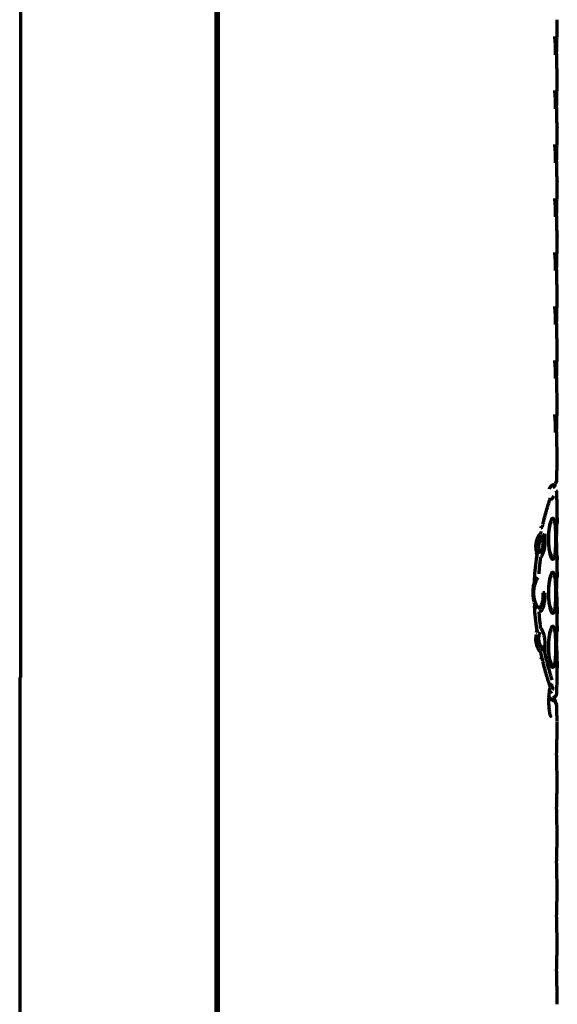
# Model space of a CAD drawing. Units: inches. Extents: x -2906 to 7195, y 488 to 5557.
# Drawn here: x 917 to 952, y 3115 to 3179 of the extents above; entities that cross this region are included whole.
import ezdxf

# ---------------------------------------------------------------- set-up
doc = ezdxf.new("R2010")
doc.units = ezdxf.units.IN

msp = doc.modelspace()

# ---------------------------------------------------------------- linework, layer by layer
at = {"linetype": 'Continuous', "lineweight": 70}
for p, q in [((916.767, 3256.658), (916.767, 3136.558)), ((929.466, 3077.519), (929.466, 3252.073)), ((929.545, 3077.519), (929.545, 3252.073)), ((929.591, 3252.135), (929.591, 3077.457)), ((951.591, 3178.423), (951.591, 3179.194)), ((951.589, 3178.379), (951.59, 3178.391)), ((951.59, 3178.385), (951.591, 3178.423)), ((951.591, 3174.923), (951.591, 3175.694)), ((951.589, 3174.879), (951.59, 3174.891)), ((951.59, 3174.885), (951.591, 3174.923)), ((951.591, 3171.423), (951.591, 3172.194)), ((951.589, 3171.379), (951.59, 3171.391)), ((951.59, 3171.385), (951.591, 3171.423)), ((951.591, 3167.923), (951.591, 3168.694)), ((951.59, 3167.885), (951.591, 3167.923)), ((951.589, 3167.879), (951.59, 3167.891)), ((951.591, 3164.423), (951.591, 3165.194)), ((951.589, 3164.379), (951.59, 3164.391)), ((951.59, 3164.385), (951.591, 3164.423)), ((951.591, 3160.923), (951.591, 3161.694)), ((951.59, 3160.885), (951.591, 3160.923)), ((951.589, 3160.879), (951.59, 3160.891)), ((951.591, 3157.423), (951.591, 3158.194)), ((951.589, 3157.379), (951.59, 3157.391)), ((951.59, 3157.385), (951.591, 3157.423)), ((951.591, 3153.923), (951.591, 3154.694)), ((951.589, 3153.879), (951.59, 3153.891)), ((951.59, 3153.885), (951.591, 3153.923)), ((951.591, 3150.423), (951.591, 3151.194)), ((951.459, 3149.039), (951.463, 3149.049)), ((951.462, 3149.047), (951.476, 3149.133)), ((951.493, 3149.167), (951.549, 3149.325)), ((951.107, 3148.043), (951.132, 3148.153)), ((951.118, 3148.117), (951.121, 3148.211)), ((951.112, 3148.041), (951.118, 3148.117)), ((951.591, 3146.923), (951.591, 3147.694)), ((951.591, 3146.903), (951.591, 3146.923)), ((950.542, 3146.255), (950.555, 3146.345)), ((950.792, 3145.558), (950.662, 3145.558)), ((951.047, 3145.558), (951.033, 3145.558)), ((951.476, 3145.558), (951.396, 3145.558)), ((950.239, 3144.636), (950.232, 3144.646)), ((950.271, 3144.393), (950.257, 3144.427)), ((951.591, 3144.214), (951.591, 3144.194)), ((951.591, 3143.423), (951.591, 3144.194)), ((951.591, 3143.403), (951.591, 3143.423)), ((950.792, 3142.058), (950.662, 3142.058)), ((951.047, 3142.058), (951.033, 3142.058)), ((951.476, 3142.058), (951.396, 3142.058)), ((951.591, 3140.714), (951.591, 3140.694)), ((951.591, 3139.923), (951.591, 3140.694)), ((951.591, 3139.903), (951.591, 3139.923)), ((950.257, 3139.69), (950.272, 3139.723)), ((950.792, 3138.558), (950.662, 3138.558)), ((951.047, 3138.558), (951.033, 3138.558)), ((951.476, 3138.558), (951.396, 3138.558)), ((950.555, 3137.772), (950.542, 3137.862)), ((951.591, 3137.214), (951.591, 3137.194)), ((951.591, 3136.423), (951.591, 3137.194)), ((916.716, 3136.558), (916.767, 3136.558)), ((916.716, 3136.558), (916.716, 3072.933)), ((951.128, 3135.968), (951.107, 3136.075)), ((951.118, 3136), (951.112, 3136.076)), ((951.116, 3135.907), (951.124, 3135.936)), ((951.239, 3135.22), (951.147, 3135.16)), ((951.309, 3135.248), (951.467, 3135.331)), ((951.476, 3134.984), (951.463, 3135.068)), ((951.549, 3134.792), (951.493, 3134.95)), ((951.591, 3132.923), (951.591, 3133.694)), ((951.589, 3132.879), (951.59, 3132.891)), ((951.59, 3132.885), (951.591, 3132.923)), ((951.591, 3129.423), (951.591, 3130.194)), ((951.589, 3129.379), (951.59, 3129.391)), ((951.59, 3129.385), (951.591, 3129.423)), ((951.591, 3125.923), (951.591, 3126.694)), ((951.589, 3125.879), (951.59, 3125.891)), ((951.59, 3125.885), (951.591, 3125.923)), ((951.591, 3122.423), (951.591, 3123.194)), ((951.589, 3122.379), (951.59, 3122.391)), ((951.59, 3122.385), (951.591, 3122.423)), ((951.591, 3118.923), (951.591, 3119.694)), ((951.589, 3118.879), (951.59, 3118.891)), ((951.59, 3118.885), (951.591, 3118.923)), ((951.591, 3115.423), (951.591, 3116.194)), ((951.589, 3115.379), (951.59, 3115.391)), ((951.59, 3115.385), (951.591, 3115.423))]:
    msp.add_line(p, q, dxfattribs=at)
for centre, major_axis, ratio, start_param, end_param in [((951.188, 3149.1), (-0.106, 0.227), 0.805237, 3.143468, 4.33809), ((951.303, 3135.515), (-0.236, -0.082), 0.981783, 1.278119, 2.802577), ((951.188, 3135.017), (-0.106, -0.227), 0.805237, 1.945096, 3.138722)]:
    msp.add_ellipse(centre, major_axis=major_axis, ratio=ratio, start_param=start_param, end_param=end_param, dxfattribs=at)
for points, knots in [([(951.59, 3175.726), (951.59, 3175.726), (951.59, 3175.73), (951.588, 3175.766), (951.578, 3175.925), (951.562, 3176.256), (951.55, 3176.707), (951.547, 3177.224), (951.557, 3177.715), (951.573, 3178.102), (951.585, 3178.302), (951.589, 3178.368), (951.589, 3178.378), (951.589, 3178.379)], [0, 0, 0, 0, 0.010183, 0.070351, 0.180646, 0.300593, 0.425928, 0.557827, 0.693585, 0.815302, 0.931069, 0.992468, 1, 1, 1, 1]), ([(951.476, 3176.94), (951.478, 3176.987), (951.483, 3177.223), (951.478, 3177.517), (951.461, 3177.703), (951.459, 3177.727)], [0, 0, 0, 0, 0.175328, 0.891133, 1, 1, 1, 1]), ([(951.59, 3172.226), (951.59, 3172.226), (951.59, 3172.23), (951.588, 3172.266), (951.578, 3172.425), (951.562, 3172.756), (951.55, 3173.207), (951.547, 3173.724), (951.557, 3174.215), (951.573, 3174.602), (951.585, 3174.802), (951.589, 3174.868), (951.589, 3174.878), (951.589, 3174.879)], [0, 0, 0, 0, 0.010183, 0.070351, 0.180646, 0.300593, 0.425928, 0.557827, 0.693585, 0.815302, 0.931069, 0.992468, 1, 1, 1, 1]), ([(951.476, 3173.44), (951.478, 3173.487), (951.483, 3173.723), (951.478, 3174.017), (951.461, 3174.203), (951.459, 3174.227)], [0, 0, 0, 0, 0.175328, 0.891133, 1, 1, 1, 1]), ([(951.59, 3168.726), (951.59, 3168.726), (951.59, 3168.73), (951.588, 3168.766), (951.578, 3168.925), (951.562, 3169.256), (951.55, 3169.707), (951.547, 3170.224), (951.557, 3170.715), (951.573, 3171.102), (951.585, 3171.302), (951.589, 3171.368), (951.589, 3171.378), (951.589, 3171.379)], [0, 0, 0, 0, 0.010183, 0.070351, 0.180646, 0.300593, 0.425928, 0.557827, 0.693585, 0.815302, 0.931069, 0.992468, 1, 1, 1, 1]), ([(951.476, 3169.94), (951.478, 3169.987), (951.483, 3170.223), (951.478, 3170.517), (951.461, 3170.703), (951.459, 3170.727)], [0, 0, 0, 0, 0.175328, 0.891133, 1, 1, 1, 1]), ([(951.59, 3165.226), (951.59, 3165.226), (951.59, 3165.23), (951.588, 3165.266), (951.578, 3165.425), (951.562, 3165.756), (951.55, 3166.207), (951.547, 3166.724), (951.557, 3167.215), (951.573, 3167.602), (951.585, 3167.802), (951.589, 3167.868), (951.589, 3167.878), (951.589, 3167.879)], [0, 0, 0, 0, 0.010183, 0.070351, 0.180646, 0.300593, 0.425928, 0.557827, 0.693585, 0.815302, 0.931069, 0.992468, 1, 1, 1, 1]), ([(951.476, 3166.44), (951.478, 3166.487), (951.483, 3166.723), (951.478, 3167.017), (951.461, 3167.203), (951.459, 3167.227)], [0, 0, 0, 0, 0.175328, 0.891133, 1, 1, 1, 1]), ([(951.59, 3161.726), (951.59, 3161.726), (951.59, 3161.73), (951.588, 3161.766), (951.578, 3161.925), (951.562, 3162.256), (951.55, 3162.707), (951.547, 3163.224), (951.557, 3163.715), (951.573, 3164.102), (951.585, 3164.302), (951.589, 3164.368), (951.589, 3164.378), (951.589, 3164.379)], [0, 0, 0, 0, 0.010183, 0.070351, 0.180646, 0.300593, 0.425928, 0.557826, 0.693585, 0.815302, 0.931069, 0.992468, 1, 1, 1, 1]), ([(951.476, 3162.94), (951.478, 3162.987), (951.483, 3163.223), (951.478, 3163.517), (951.461, 3163.703), (951.459, 3163.727)], [0, 0, 0, 0, 0.175328, 0.891133, 1, 1, 1, 1]), ([(951.59, 3158.226), (951.59, 3158.226), (951.59, 3158.23), (951.588, 3158.266), (951.578, 3158.425), (951.562, 3158.755), (951.55, 3159.207), (951.547, 3159.724), (951.557, 3160.215), (951.573, 3160.602), (951.585, 3160.802), (951.589, 3160.868), (951.589, 3160.878), (951.589, 3160.879)], [0, 0, 0, 0, 0.010183, 0.070351, 0.180646, 0.300593, 0.425928, 0.557826, 0.693584, 0.815302, 0.931069, 0.992467, 1, 1, 1, 1]), ([(951.476, 3159.44), (951.478, 3159.487), (951.483, 3159.723), (951.478, 3160.017), (951.461, 3160.203), (951.459, 3160.227)], [0, 0, 0, 0, 0.175328, 0.891133, 1, 1, 1, 1]), ([(951.59, 3154.726), (951.59, 3154.726), (951.59, 3154.73), (951.588, 3154.766), (951.578, 3154.925), (951.562, 3155.255), (951.55, 3155.707), (951.547, 3156.224), (951.557, 3156.715), (951.573, 3157.102), (951.585, 3157.302), (951.589, 3157.368), (951.589, 3157.378), (951.589, 3157.379)], [0, 0, 0, 0, 0.010183, 0.070351, 0.180646, 0.300593, 0.425928, 0.557827, 0.693585, 0.815302, 0.931069, 0.992468, 1, 1, 1, 1]), ([(951.476, 3155.94), (951.478, 3155.987), (951.483, 3156.223), (951.478, 3156.517), (951.461, 3156.703), (951.459, 3156.727)], [0, 0, 0, 0, 0.175328, 0.891133, 1, 1, 1, 1]), ([(951.59, 3151.226), (951.59, 3151.226), (951.59, 3151.23), (951.588, 3151.266), (951.578, 3151.425), (951.562, 3151.755), (951.55, 3152.207), (951.547, 3152.724), (951.557, 3153.215), (951.573, 3153.602), (951.585, 3153.802), (951.589, 3153.868), (951.589, 3153.878), (951.589, 3153.879)], [0, 0, 0, 0, 0.010183, 0.070351, 0.180646, 0.300593, 0.425928, 0.557826, 0.693584, 0.815302, 0.931069, 0.992468, 1, 1, 1, 1]), ([(951.476, 3152.44), (951.478, 3152.487), (951.483, 3152.723), (951.478, 3153.017), (951.461, 3153.203), (951.459, 3153.227)], [0, 0, 0, 0, 0.175328, 0.891133, 1, 1, 1, 1]), ([(951.552, 3149.338), (951.553, 3149.431), (951.556, 3149.69), (951.571, 3150.043), (951.585, 3150.313), (951.59, 3150.386), (951.59, 3150.391), (951.59, 3150.391)], [0, 0, 0, 0, 0.157602, 0.463004, 0.724495, 0.976309, 1, 1, 1, 1]), ([(951.322, 3149.058), (951.284, 3149.037), (951.214, 3148.99), (951.158, 3148.938), (951.109, 3148.882), (951.088, 3148.853), (951.066, 3148.811), (951.061, 3148.801), (951.056, 3148.791)], [0, 0, 0, 0, 0.300967, 0.601934, 0.601934, 0.902901, 0.902901, 1, 1, 1, 1]), ([(951.293, 3148.875), (951.332, 3148.89), (951.391, 3148.933), (951.452, 3149.003), (951.46, 3149.044), (951.461, 3149.047)], [0, 0, 0, 0, 0.512303, 0.960909, 1, 1, 1, 1]), ([(951.243, 3148.081), (951.245, 3148.09), (951.248, 3148.11), (951.256, 3148.138), (951.265, 3148.166), (951.278, 3148.194), (951.293, 3148.222), (951.311, 3148.25), (951.334, 3148.279), (951.354, 3148.3), (951.365, 3148.311)], [0, 0, 0, 0, 0.116141, 0.242406, 0.368672, 0.494938, 0.621203, 0.747469, 0.873734, 1, 1, 1, 1]), ([(951.552, 3148.602), (951.555, 3148.612), (951.553, 3148.622), (951.539, 3148.641), (951.528, 3148.65), (951.513, 3148.659)], [0, 0, 0, 0, 0.5, 0.5, 1, 1, 1, 1]), ([(951.591, 3147.694), (951.591, 3147.694), (951.591, 3147.699), (951.59, 3147.717), (951.588, 3147.747), (951.585, 3147.793), (951.581, 3147.857), (951.576, 3147.945), (951.571, 3148.06), (951.564, 3148.206), (951.558, 3148.386), (951.554, 3148.527), (951.552, 3148.602)], [0, 0, 0, 0, 0.091896, 0.192797, 0.293697, 0.394597, 0.495498, 0.596398, 0.697299, 0.798199, 0.8991, 1, 1, 1, 1]), ([(950.658, 3146.523), (950.697, 3146.678), (950.736, 3146.827), (950.814, 3147.115), (950.853, 3147.253), (950.93, 3147.518), (950.969, 3147.646), (951.044, 3147.889), (951.082, 3148.006), (951.118, 3148.117)], [0, 0, 0, 0, 0.25, 0.25, 0.5, 0.5, 0.75, 0.75, 1, 1, 1, 1]), ([(951.591, 3144.194), (951.591, 3144.194), (951.591, 3144.201), (951.589, 3144.226), (951.586, 3144.272), (951.582, 3144.341), (951.577, 3144.442), (951.57, 3144.583), (951.562, 3144.77), (951.554, 3145.004), (951.549, 3145.283), (951.547, 3145.576), (951.549, 3145.847), (951.554, 3146.083), (951.559, 3146.281), (951.566, 3146.442), (951.571, 3146.572), (951.577, 3146.675), (951.581, 3146.758), (951.585, 3146.825), (951.588, 3146.877), (951.59, 3146.912), (951.591, 3146.922), (951.591, 3146.923)], [0, 0, 0, 0, 0.044196, 0.092141, 0.140087, 0.188032, 0.235978, 0.283923, 0.331869, 0.379814, 0.42776, 0.475705, 0.523651, 0.571596, 0.619542, 0.667487, 0.715433, 0.763378, 0.811324, 0.859269, 0.907215, 0.95516, 1, 1, 1, 1]), ([(951.591, 3146.923), (951.591, 3146.923), (951.591, 3146.917), (951.589, 3146.894), (951.587, 3146.853), (951.583, 3146.79), (951.578, 3146.7), (951.573, 3146.604), (951.57, 3146.54), (951.569, 3146.526)], [0, 0, 0, 0, 0.148383, 0.309827, 0.471271, 0.632715, 0.794159, 0.955603, 1, 1, 1, 1]), ([(951.033, 3145.558), (951.033, 3145.625), (951.036, 3145.752), (951.046, 3145.929), (951.061, 3146.082), (951.078, 3146.212), (951.097, 3146.321), (951.116, 3146.412), (951.136, 3146.489), (951.157, 3146.554), (951.18, 3146.609), (951.205, 3146.653), (951.232, 3146.678), (951.249, 3146.681), (951.258, 3146.678)], [0, 0, 0, 0, 0.112939, 0.215615, 0.309371, 0.394326, 0.471392, 0.542688, 0.610889, 0.678886, 0.749794, 0.827127, 0.914304, 1, 1, 1, 1]), ([(951.545, 3144.403), (951.545, 3144.404), (951.545, 3144.409), (951.543, 3144.432), (951.541, 3144.471), (951.537, 3144.532), (951.533, 3144.62), (951.527, 3144.741), (951.52, 3144.9), (951.514, 3145.098), (951.51, 3145.327), (951.509, 3145.565), (951.51, 3145.792), (951.514, 3145.992), (951.519, 3146.161), (951.524, 3146.3), (951.529, 3146.412), (951.533, 3146.501), (951.537, 3146.573), (951.54, 3146.631), (951.543, 3146.676), (951.545, 3146.705), (951.545, 3146.713), (951.545, 3146.714)], [0, 0, 0, 0, 0.032787, 0.068194, 0.105243, 0.145721, 0.191202, 0.242637, 0.300314, 0.364326, 0.43359, 0.503407, 0.568823, 0.628122, 0.681357, 0.728946, 0.77159, 0.810398, 0.846892, 0.882661, 0.919435, 0.959124, 1, 1, 1, 1]), ([(951.239, 3144.439), (951.238, 3144.44), (951.225, 3144.444), (951.2, 3144.469), (951.162, 3144.546), (951.123, 3144.67), (951.087, 3144.841), (951.057, 3145.054), (951.038, 3145.299), (951.033, 3145.473), (951.033, 3145.558)], [0, 0, 0, 0, 0.013836, 0.130791, 0.257682, 0.39306, 0.534417, 0.68531, 0.844122, 1, 1, 1, 1]), ([(950.119, 3142.936), (950.132, 3143.192), (950.15, 3143.444), (950.196, 3143.94), (950.224, 3144.185), (950.257, 3144.427)], [0, 0, 0, 0, 0.5, 0.5, 1, 1, 1, 1]), ([(950.266, 3144.361), (950.273, 3144.394), (950.28, 3144.483), (950.268, 3144.581), (950.24, 3144.633), (950.238, 3144.636)], [0, 0, 0, 0, 0.358046, 0.966022, 1, 1, 1, 1]), ([(951.578, 3144.419), (951.579, 3144.403), (951.582, 3144.353), (951.585, 3144.288), (951.588, 3144.236), (951.591, 3144.204), (951.591, 3144.194), (951.591, 3144.194)], [0, 0, 0, 0, 0.102612, 0.330798, 0.558984, 0.78717, 1, 1, 1, 1]), ([(951.033, 3142.058), (951.033, 3142.125), (951.036, 3142.252), (951.046, 3142.429), (951.061, 3142.582), (951.078, 3142.712), (951.097, 3142.821), (951.116, 3142.912), (951.136, 3142.989), (951.157, 3143.054), (951.18, 3143.109), (951.205, 3143.153), (951.232, 3143.178), (951.249, 3143.181), (951.258, 3143.178)], [0, 0, 0, 0, 0.112939, 0.215615, 0.309371, 0.394326, 0.471392, 0.542688, 0.610889, 0.678886, 0.749794, 0.827127, 0.914304, 1, 1, 1, 1]), ([(951.591, 3140.694), (951.591, 3140.694), (951.591, 3140.701), (951.589, 3140.726), (951.586, 3140.772), (951.582, 3140.841), (951.577, 3140.942), (951.57, 3141.083), (951.562, 3141.27), (951.554, 3141.504), (951.549, 3141.783), (951.547, 3142.076), (951.549, 3142.347), (951.554, 3142.583), (951.559, 3142.781), (951.566, 3142.942), (951.571, 3143.072), (951.577, 3143.175), (951.581, 3143.258), (951.585, 3143.325), (951.588, 3143.377), (951.59, 3143.412), (951.591, 3143.422), (951.591, 3143.423)], [0, 0, 0, 0, 0.044196, 0.092141, 0.140087, 0.188032, 0.235978, 0.283923, 0.331869, 0.379814, 0.42776, 0.475705, 0.523651, 0.571596, 0.619542, 0.667487, 0.715433, 0.763378, 0.811324, 0.859269, 0.907215, 0.95516, 1, 1, 1, 1]), ([(951.591, 3143.423), (951.591, 3143.423), (951.591, 3143.417), (951.589, 3143.394), (951.587, 3143.353), (951.583, 3143.29), (951.578, 3143.2), (951.573, 3143.104), (951.57, 3143.04), (951.569, 3143.026)], [0, 0, 0, 0, 0.148383, 0.309827, 0.471271, 0.632715, 0.794159, 0.955603, 1, 1, 1, 1]), ([(950.086, 3141.485), (950.08, 3141.506), (950.075, 3141.528), (950.065, 3141.572), (950.061, 3141.594), (950.048, 3141.663), (950.041, 3141.71), (950.033, 3141.782), (950.03, 3141.807), (950.026, 3141.857), (950.024, 3141.881), (950.02, 3141.957), (950.018, 3142.007), (950.018, 3142.083), (950.019, 3142.109), (950.02, 3142.159), (950.021, 3142.185), (950.025, 3142.26), (950.03, 3142.309), (950.038, 3142.382), (950.042, 3142.406), (950.049, 3142.454), (950.052, 3142.477), (950.065, 3142.546), (950.075, 3142.59), (950.086, 3142.632)], [0, 0, 0, 0, 0.0625, 0.0625, 0.125, 0.125, 0.25, 0.25, 0.3125, 0.3125, 0.375, 0.375, 0.5, 0.5, 0.5625, 0.5625, 0.625, 0.625, 0.75, 0.75, 0.8125, 0.8125, 0.875, 0.875, 1, 1, 1, 1]), ([(950.086, 3142.632), (950.1, 3142.681), (950.11, 3142.731), (950.122, 3142.833), (950.123, 3142.884), (950.119, 3142.936)], [0, 0, 0, 0, 0.5, 0.5, 1, 1, 1, 1]), ([(951.545, 3140.903), (951.545, 3140.904), (951.545, 3140.909), (951.543, 3140.932), (951.541, 3140.971), (951.537, 3141.032), (951.533, 3141.12), (951.527, 3141.241), (951.52, 3141.4), (951.514, 3141.598), (951.51, 3141.827), (951.509, 3142.065), (951.51, 3142.292), (951.514, 3142.492), (951.519, 3142.661), (951.524, 3142.8), (951.528, 3142.905), (951.531, 3142.962), (951.532, 3142.985)], [0, 0, 0, 0, 0.040832, 0.084927, 0.131065, 0.181474, 0.238115, 0.30217, 0.373998, 0.453716, 0.539975, 0.626923, 0.708389, 0.782238, 0.848534, 0.9078, 0.960906, 1, 1, 1, 1]), ([(951.239, 3140.939), (951.238, 3140.94), (951.225, 3140.944), (951.2, 3140.969), (951.162, 3141.046), (951.123, 3141.17), (951.087, 3141.341), (951.057, 3141.554), (951.038, 3141.799), (951.033, 3141.973), (951.033, 3142.058)], [0, 0, 0, 0, 0.013836, 0.130791, 0.257682, 0.39306, 0.534417, 0.68531, 0.844122, 1, 1, 1, 1]), ([(951.548, 3142.141), (951.547, 3142.038), (951.548, 3141.828), (951.553, 3141.546), (951.56, 3141.313), (951.568, 3141.126), (951.575, 3140.979), (951.581, 3140.868), (951.585, 3140.788), (951.588, 3140.736), (951.591, 3140.704), (951.591, 3140.694), (951.591, 3140.694)], [0, 0, 0, 0, 0.100677, 0.201355, 0.302032, 0.40271, 0.503387, 0.604065, 0.704742, 0.80542, 0.906097, 1, 1, 1, 1]), ([(950.257, 3139.69), (950.224, 3139.932), (950.196, 3140.177), (950.15, 3140.673), (950.132, 3140.925), (950.119, 3141.181)], [0, 0, 0, 0, 0.5, 0.5, 1, 1, 1, 1]), ([(951.591, 3137.194), (951.591, 3137.194), (951.591, 3137.201), (951.589, 3137.226), (951.586, 3137.272), (951.582, 3137.341), (951.577, 3137.442), (951.57, 3137.583), (951.562, 3137.77), (951.554, 3138.004), (951.549, 3138.283), (951.547, 3138.576), (951.549, 3138.847), (951.554, 3139.083), (951.559, 3139.281), (951.566, 3139.442), (951.571, 3139.572), (951.577, 3139.675), (951.581, 3139.758), (951.585, 3139.825), (951.588, 3139.877), (951.59, 3139.912), (951.591, 3139.922), (951.591, 3139.923)], [0, 0, 0, 0, 0.044196, 0.092141, 0.140087, 0.188032, 0.235978, 0.283923, 0.331869, 0.379814, 0.42776, 0.475705, 0.523651, 0.571596, 0.619542, 0.667487, 0.715433, 0.763378, 0.811324, 0.859269, 0.907215, 0.95516, 1, 1, 1, 1]), ([(951.591, 3139.923), (951.591, 3139.923), (951.591, 3139.917), (951.589, 3139.894), (951.587, 3139.853), (951.583, 3139.79), (951.578, 3139.7), (951.573, 3139.604), (951.57, 3139.54), (951.569, 3139.526)], [0, 0, 0, 0, 0.148383, 0.309827, 0.471271, 0.632715, 0.794159, 0.955603, 1, 1, 1, 1]), ([(950.491, 3138.221), (950.472, 3138.245), (950.438, 3138.291), (950.395, 3138.358), (950.359, 3138.42), (950.331, 3138.475), (950.308, 3138.526), (950.288, 3138.575), (950.27, 3138.626), (950.254, 3138.679), (950.24, 3138.732), (950.228, 3138.785), (950.219, 3138.837), (950.212, 3138.887), (950.207, 3138.934), (950.204, 3138.981), (950.202, 3139.028), (950.202, 3139.074), (950.204, 3139.121), (950.207, 3139.168), (950.212, 3139.215), (950.218, 3139.264), (950.225, 3139.304), (950.229, 3139.328), (950.23, 3139.333)], [0, 0, 0, 0, 0.047087, 0.094174, 0.14126, 0.188347, 0.235434, 0.282521, 0.329608, 0.376694, 0.423781, 0.470868, 0.517955, 0.565042, 0.612128, 0.659215, 0.706302, 0.753389, 0.800476, 0.847562, 0.894649, 0.941736, 0.988823, 1, 1, 1, 1]), ([(951.033, 3138.558), (951.033, 3138.625), (951.036, 3138.752), (951.046, 3138.929), (951.061, 3139.082), (951.078, 3139.212), (951.097, 3139.321), (951.116, 3139.412), (951.136, 3139.489), (951.157, 3139.554), (951.18, 3139.609), (951.205, 3139.653), (951.232, 3139.678), (951.249, 3139.681), (951.258, 3139.678)], [0, 0, 0, 0, 0.112939, 0.215615, 0.309371, 0.394326, 0.471392, 0.542688, 0.610889, 0.678886, 0.749794, 0.827127, 0.914304, 1, 1, 1, 1]), ([(951.545, 3137.403), (951.545, 3137.404), (951.545, 3137.409), (951.543, 3137.432), (951.541, 3137.471), (951.537, 3137.532), (951.533, 3137.62), (951.527, 3137.741), (951.52, 3137.9), (951.514, 3138.098), (951.51, 3138.327), (951.509, 3138.565), (951.51, 3138.792), (951.514, 3138.992), (951.519, 3139.161), (951.524, 3139.3), (951.528, 3139.405), (951.531, 3139.462), (951.532, 3139.485)], [0, 0, 0, 0, 0.040832, 0.084927, 0.131065, 0.181474, 0.238115, 0.30217, 0.373998, 0.453716, 0.539975, 0.626923, 0.708389, 0.782238, 0.848534, 0.9078, 0.960906, 1, 1, 1, 1]), ([(951.239, 3137.439), (951.238, 3137.44), (951.225, 3137.444), (951.2, 3137.469), (951.162, 3137.546), (951.123, 3137.67), (951.087, 3137.841), (951.057, 3138.054), (951.038, 3138.299), (951.033, 3138.473), (951.033, 3138.558)], [0, 0, 0, 0, 0.013836, 0.130791, 0.257682, 0.39306, 0.534417, 0.68531, 0.844122, 1, 1, 1, 1]), ([(951.548, 3138.641), (951.547, 3138.538), (951.548, 3138.328), (951.553, 3138.046), (951.56, 3137.813), (951.568, 3137.626), (951.575, 3137.479), (951.581, 3137.368), (951.585, 3137.288), (951.588, 3137.236), (951.591, 3137.204), (951.591, 3137.194), (951.591, 3137.194)], [0, 0, 0, 0, 0.100677, 0.201355, 0.302032, 0.40271, 0.503387, 0.604065, 0.704742, 0.80542, 0.906097, 1, 1, 1, 1]), ([(950.656, 3137.651), (950.653, 3137.677), (950.636, 3137.751), (950.587, 3137.822), (950.544, 3137.858), (950.541, 3137.861)], [0, 0, 0, 0, 0.315019, 0.945968, 1, 1, 1, 1]), ([(951.118, 3136), (951.082, 3136.111), (951.044, 3136.228), (950.969, 3136.471), (950.93, 3136.599), (950.853, 3136.864), (950.814, 3137.002), (950.736, 3137.289), (950.697, 3137.439), (950.658, 3137.594)], [0, 0, 0, 0, 0.25, 0.25, 0.5, 0.5, 0.75, 0.75, 1, 1, 1, 1]), ([(951.552, 3135.515), (951.554, 3135.585), (951.557, 3135.714), (951.563, 3135.877), (951.569, 3136.011), (951.574, 3136.119), (951.578, 3136.207), (951.582, 3136.279), (951.586, 3136.337), (951.589, 3136.383), (951.591, 3136.414), (951.591, 3136.423), (951.591, 3136.423)], [0, 0, 0, 0, 0.100692, 0.201383, 0.302075, 0.402766, 0.503458, 0.60415, 0.704841, 0.805533, 0.906224, 1, 1, 1, 1]), ([(951.171, 3134.03), (951.171, 3134.03), (951.172, 3134.028), (951.158, 3134.062), (951.132, 3134.156), (951.093, 3134.35), (951.057, 3134.659), (951.041, 3135.068), (951.059, 3135.481), (951.093, 3135.769), (951.115, 3135.871), (951.121, 3135.892)], [0, 0, 0, 0, 0.004465, 0.064645, 0.150704, 0.266527, 0.418687, 0.596718, 0.788307, 0.95327, 1, 1, 1, 1]), ([(951.513, 3135.458), (951.528, 3135.467), (951.539, 3135.476), (951.553, 3135.495), (951.555, 3135.505), (951.552, 3135.515)], [0, 0, 0, 0, 0.5, 0.5, 1, 1, 1, 1]), ([(951.321, 3135.059), (951.283, 3135.081), (951.213, 3135.127), (951.13, 3135.206), (951.088, 3135.265), (951.063, 3135.311), (951.055, 3135.328), (951.048, 3135.345), (951.048, 3135.345), (951.048, 3135.346)], [0, 0, 0, 0, 0.284091, 0.568182, 0.852273, 0.852273, 0.994318, 0.994318, 1, 1, 1, 1]), ([(951.458, 3135.067), (951.455, 3135.082), (951.443, 3135.122), (951.397, 3135.175), (951.344, 3135.218), (951.307, 3135.236), (951.293, 3135.241)], [0, 0, 0, 0, 0.167405, 0.479942, 0.80517, 1, 1, 1, 1]), ([(951.549, 3134.792), (951.54, 3134.816), (951.529, 3134.844), (951.505, 3134.908), (951.491, 3134.944), (951.476, 3134.984)], [0, 0, 0, 0, 0.5, 0.5, 1, 1, 1, 1]), ([(951.59, 3133.725), (951.59, 3133.727), (951.586, 3133.784), (951.572, 3134.041), (951.558, 3134.357), (951.555, 3134.584), (951.553, 3134.668)], [0, 0, 0, 0, 0.28298, 0.562894, 0.84839, 1, 1, 1, 1]), ([(951.59, 3130.226), (951.59, 3130.226), (951.59, 3130.23), (951.588, 3130.266), (951.578, 3130.425), (951.562, 3130.755), (951.55, 3131.207), (951.547, 3131.724), (951.557, 3132.215), (951.573, 3132.602), (951.585, 3132.802), (951.589, 3132.868), (951.589, 3132.878), (951.589, 3132.879)], [0, 0, 0, 0, 0.010183, 0.070351, 0.180646, 0.300593, 0.425928, 0.557827, 0.693585, 0.815302, 0.931069, 0.992468, 1, 1, 1, 1]), ([(951.59, 3126.726), (951.59, 3126.726), (951.59, 3126.73), (951.588, 3126.766), (951.578, 3126.925), (951.562, 3127.255), (951.55, 3127.707), (951.547, 3128.224), (951.557, 3128.715), (951.573, 3129.102), (951.585, 3129.302), (951.589, 3129.368), (951.589, 3129.378), (951.589, 3129.379)], [0, 0, 0, 0, 0.010183, 0.070351, 0.180646, 0.300593, 0.425928, 0.557826, 0.693584, 0.815302, 0.931069, 0.992467, 1, 1, 1, 1]), ([(951.59, 3123.226), (951.59, 3123.226), (951.59, 3123.23), (951.588, 3123.266), (951.578, 3123.425), (951.562, 3123.755), (951.55, 3124.207), (951.547, 3124.724), (951.557, 3125.215), (951.573, 3125.602), (951.585, 3125.802), (951.589, 3125.868), (951.589, 3125.878), (951.589, 3125.879)], [0, 0, 0, 0, 0.010183, 0.070351, 0.180646, 0.300593, 0.425928, 0.557827, 0.693585, 0.815302, 0.931069, 0.992468, 1, 1, 1, 1]), ([(951.59, 3119.726), (951.59, 3119.726), (951.59, 3119.73), (951.588, 3119.766), (951.578, 3119.925), (951.562, 3120.255), (951.55, 3120.707), (951.547, 3121.224), (951.557, 3121.715), (951.573, 3122.102), (951.585, 3122.302), (951.589, 3122.368), (951.589, 3122.378), (951.589, 3122.379)], [0, 0, 0, 0, 0.010183, 0.070351, 0.180646, 0.300593, 0.425928, 0.557827, 0.693585, 0.815302, 0.931069, 0.992468, 1, 1, 1, 1]), ([(951.59, 3116.226), (951.59, 3116.226), (951.59, 3116.23), (951.588, 3116.266), (951.578, 3116.425), (951.562, 3116.755), (951.55, 3117.207), (951.547, 3117.724), (951.557, 3118.215), (951.573, 3118.602), (951.585, 3118.802), (951.589, 3118.868), (951.589, 3118.878), (951.589, 3118.879)], [0, 0, 0, 0, 0.010183, 0.070351, 0.180646, 0.300593, 0.425928, 0.557827, 0.693585, 0.815302, 0.931069, 0.992468, 1, 1, 1, 1])]:
    msp.add_open_spline(points, degree=3, knots=knots, dxfattribs=at)
for points, degree in [([(951.459, 3177.727), (951.456, 3177.868), (951.441, 3178.002), (951.425, 3178.12)], 3), ([(951.549, 3177.24), (951.55, 3177.312), (951.551, 3177.381), (951.553, 3177.448)], 3), ([(951.59, 3175.732), (951.59, 3175.731), (951.59, 3175.73)], 2), ([(951.459, 3174.227), (951.456, 3174.368), (951.441, 3174.502), (951.425, 3174.62)], 3), ([(951.549, 3173.74), (951.55, 3173.812), (951.551, 3173.881), (951.553, 3173.948)], 3), ([(951.59, 3172.232), (951.59, 3172.231), (951.59, 3172.23)], 2), ([(951.459, 3170.727), (951.456, 3170.868), (951.441, 3171.002), (951.425, 3171.12)], 3), ([(951.549, 3170.24), (951.55, 3170.312), (951.551, 3170.381), (951.553, 3170.448)], 3), ([(951.59, 3168.732), (951.59, 3168.731), (951.59, 3168.73)], 2), ([(951.459, 3167.227), (951.456, 3167.368), (951.441, 3167.502), (951.425, 3167.62)], 3), ([(951.549, 3166.74), (951.55, 3166.812), (951.551, 3166.881), (951.553, 3166.948)], 3), ([(951.59, 3165.232), (951.59, 3165.231), (951.59, 3165.23)], 2), ([(951.459, 3163.727), (951.456, 3163.868), (951.441, 3164.002), (951.425, 3164.12)], 3), ([(951.549, 3163.24), (951.55, 3163.312), (951.551, 3163.381), (951.553, 3163.448)], 3), ([(951.59, 3161.732), (951.59, 3161.731), (951.59, 3161.73)], 2), ([(951.459, 3160.227), (951.456, 3160.368), (951.441, 3160.502), (951.425, 3160.62)], 3), ([(951.549, 3159.74), (951.55, 3159.812), (951.551, 3159.881), (951.553, 3159.948)], 3), ([(951.59, 3158.232), (951.59, 3158.231), (951.59, 3158.23)], 2), ([(951.459, 3156.727), (951.456, 3156.868), (951.441, 3157.002), (951.425, 3157.12)], 3), ([(951.549, 3156.24), (951.55, 3156.312), (951.551, 3156.381), (951.553, 3156.448)], 3), ([(951.59, 3154.732), (951.59, 3154.731), (951.59, 3154.73)], 2), ([(951.459, 3153.227), (951.456, 3153.368), (951.441, 3153.502), (951.425, 3153.62)], 3), ([(951.549, 3152.74), (951.55, 3152.812), (951.551, 3152.881), (951.553, 3152.948)], 3), ([(951.59, 3151.232), (951.59, 3151.231), (951.59, 3151.23)], 2), ([(951.553, 3149.399), (951.554, 3149.477), (951.555, 3149.55), (951.556, 3149.621)], 3), ([(951.396, 3149.097), (951.37, 3149.085), (951.346, 3149.072), (951.322, 3149.059)], 3), ([(951.476, 3149.133), (951.506, 3149.213), (951.531, 3149.277), (951.549, 3149.325)], 3), ([(951.552, 3149.324), (951.552, 3149.338)], 1), ([(951.033, 3145.558), (951.033, 3145.642), (951.036, 3145.799), (951.049, 3146.008), (951.067, 3146.191), (951.089, 3146.344), (951.111, 3146.471), (951.135, 3146.577), (951.159, 3146.666), (951.184, 3146.743), (951.211, 3146.807), (951.241, 3146.859), (951.275, 3146.893), (951.312, 3146.897), (951.35, 3146.858), (951.386, 3146.768), (951.418, 3146.62), (951.443, 3146.421), (951.462, 3146.168), (951.474, 3145.863), (951.476, 3145.662), (951.476, 3145.558)], 3), ([(950.537, 3146.26), (950.637, 3146.339), (950.661, 3146.465)], 2), ([(950.28, 3144.596), (950.27, 3144.627), (950.252, 3144.686), (950.233, 3144.768), (950.219, 3144.847), (950.21, 3144.917), (950.205, 3144.979), (950.202, 3145.034), (950.202, 3145.088), (950.204, 3145.142), (950.208, 3145.197), (950.214, 3145.25), (950.222, 3145.303), (950.232, 3145.353), (950.244, 3145.402), (950.256, 3145.447), (950.27, 3145.491), (950.285, 3145.534), (950.302, 3145.577), (950.321, 3145.619), (950.34, 3145.659), (950.36, 3145.698), (950.384, 3145.741), (950.413, 3145.788), (950.448, 3145.84), (950.476, 3145.877), (950.491, 3145.896)], 3), ([(950.468, 3144.614), (950.459, 3144.64), (950.443, 3144.691), (950.426, 3144.763), (950.413, 3144.831), (950.405, 3144.891), (950.401, 3144.944), (950.398, 3144.992), (950.398, 3145.039), (950.4, 3145.086), (950.404, 3145.133), (950.409, 3145.179), (950.416, 3145.225), (950.425, 3145.268), (950.436, 3145.31), (950.447, 3145.349), (950.459, 3145.387), (950.473, 3145.425), (950.488, 3145.461), (950.505, 3145.498), (950.522, 3145.532), (950.54, 3145.566), (950.561, 3145.603), (950.588, 3145.644), (950.619, 3145.688), (950.644, 3145.72), (950.657, 3145.737)], 3), ([(950.491, 3145.896), (950.498, 3145.904), (950.511, 3145.922), (950.526, 3145.951), (950.54, 3145.984), (950.547, 3146.009), (950.55, 3146.022)], 3), ([(950.657, 3145.737), (950.671, 3145.746), (950.698, 3145.765), (950.731, 3145.797), (950.759, 3145.834), (950.774, 3145.863), (950.78, 3145.879)], 3), ([(950.657, 3145.737), (950.659, 3145.71), (950.661, 3145.653), (950.662, 3145.591), (950.662, 3145.558)], 3), ([(950.78, 3145.879), (950.783, 3145.848), (950.787, 3145.784), (950.791, 3145.678), (950.792, 3145.6), (950.792, 3145.558)], 3), ([(950.662, 3145.558), (950.662, 3145.502), (950.659, 3145.396), (950.65, 3145.254), (950.636, 3145.13), (950.62, 3145.024), (950.602, 3144.933), (950.582, 3144.853), (950.56, 3144.782), (950.534, 3144.719), (950.505, 3144.662), (950.481, 3144.628), (950.468, 3144.614)], 3), ([(950.792, 3145.558), (950.792, 3145.486), (950.789, 3145.348), (950.776, 3145.166), (950.757, 3145.009), (950.735, 3144.875), (950.71, 3144.761), (950.683, 3144.661), (950.652, 3144.573), (950.616, 3144.495), (950.574, 3144.424), (950.539, 3144.385), (950.52, 3144.37)], 3), ([(951.476, 3145.558), (951.476, 3145.475), (951.475, 3145.318), (951.469, 3145.109), (951.46, 3144.926), (951.449, 3144.773), (951.437, 3144.646), (951.423, 3144.54), (951.408, 3144.451), (951.391, 3144.374), (951.371, 3144.31), (951.347, 3144.258), (951.317, 3144.224), (951.281, 3144.22), (951.238, 3144.259), (951.191, 3144.349), (951.143, 3144.497), (951.1, 3144.696), (951.063, 3144.949), (951.038, 3145.254), (951.033, 3145.455), (951.033, 3145.558)], 3), ([(950.293, 3144.456), (950.294, 3144.471), (950.296, 3144.501), (950.293, 3144.548), (950.285, 3144.58), (950.28, 3144.596)], 3), ([(950.411, 3143.287), (950.419, 3143.397), (950.437, 3143.624), (950.47, 3143.965), (950.502, 3144.231), (950.52, 3144.37)], 3), ([(950.069, 3142.058), (950.069, 3142.067), (950.07, 3142.082), (950.07, 3142.104), (950.071, 3142.126), (950.071, 3142.147), (950.072, 3142.168), (950.074, 3142.189), (950.075, 3142.21), (950.077, 3142.231), (950.079, 3142.254), (950.082, 3142.279), (950.086, 3142.308), (950.09, 3142.341), (950.096, 3142.377), (950.103, 3142.415), (950.111, 3142.455), (950.12, 3142.497), (950.131, 3142.541), (950.144, 3142.588), (950.159, 3142.639), (950.177, 3142.693), (950.199, 3142.752), (950.224, 3142.814), (950.251, 3142.874), (950.279, 3142.931), (950.31, 3142.99), (950.335, 3143.033), (950.349, 3143.055)], 3), ([(951.033, 3142.058), (951.033, 3142.142), (951.036, 3142.299), (951.049, 3142.508), (951.067, 3142.691), (951.089, 3142.844), (951.111, 3142.971), (951.135, 3143.077), (951.159, 3143.166), (951.184, 3143.243), (951.211, 3143.307), (951.241, 3143.359), (951.275, 3143.393), (951.312, 3143.397), (951.35, 3143.358), (951.386, 3143.268), (951.418, 3143.12), (951.443, 3142.921), (951.462, 3142.668), (951.474, 3142.363), (951.476, 3142.162), (951.476, 3142.058)], 3), ([(950.349, 3141.062), (950.341, 3141.075), (950.325, 3141.102), (950.3, 3141.147), (950.273, 3141.199), (950.246, 3141.254), (950.221, 3141.31), (950.198, 3141.367), (950.178, 3141.421), (950.161, 3141.472), (950.147, 3141.518), (950.135, 3141.561), (950.125, 3141.601), (950.115, 3141.64), (950.107, 3141.679), (950.1, 3141.718), (950.093, 3141.755), (950.089, 3141.787), (950.085, 3141.816), (950.082, 3141.841), (950.079, 3141.864), (950.077, 3141.885), (950.075, 3141.905), (950.074, 3141.926), (950.073, 3141.946), (950.072, 3141.967), (950.071, 3141.988), (950.07, 3142.009), (950.07, 3142.032), (950.069, 3142.049), (950.069, 3142.058)], 3), ([(950.662, 3142.058), (950.662, 3142), (950.659, 3141.89), (950.649, 3141.744), (950.635, 3141.618), (950.618, 3141.51), (950.599, 3141.418), (950.577, 3141.337), (950.554, 3141.266), (950.526, 3141.202), (950.494, 3141.145), (950.455, 3141.097), (950.407, 3141.064), (950.369, 3141.058), (950.349, 3141.062)], 3), ([(950.792, 3142.058), (950.792, 3141.988), (950.789, 3141.854), (950.776, 3141.677), (950.759, 3141.523), (950.738, 3141.391), (950.714, 3141.278), (950.688, 3141.179), (950.659, 3141.092), (950.626, 3141.014), (950.587, 3140.943), (950.539, 3140.883), (950.481, 3140.839), (950.436, 3140.829), (950.411, 3140.83)], 3), ([(951.476, 3142.058), (951.476, 3141.975), (951.475, 3141.818), (951.469, 3141.609), (951.46, 3141.426), (951.449, 3141.273), (951.437, 3141.146), (951.423, 3141.04), (951.408, 3140.951), (951.391, 3140.874), (951.371, 3140.81), (951.347, 3140.758), (951.317, 3140.724), (951.281, 3140.72), (951.238, 3140.759), (951.191, 3140.849), (951.143, 3140.997), (951.1, 3141.196), (951.063, 3141.449), (951.038, 3141.754), (951.033, 3141.955), (951.033, 3142.058)], 3), ([(950.136, 3141.193), (950.133, 3141.294), (950.111, 3141.393)], 2), ([(950.52, 3139.747), (950.506, 3139.854), (950.479, 3140.075), (950.444, 3140.412), (950.421, 3140.685), (950.411, 3140.83)], 3), ([(951.033, 3138.558), (951.033, 3138.642), (951.036, 3138.799), (951.049, 3139.008), (951.067, 3139.191), (951.089, 3139.344), (951.111, 3139.471), (951.135, 3139.577), (951.159, 3139.666), (951.184, 3139.743), (951.211, 3139.807), (951.241, 3139.859), (951.275, 3139.893), (951.312, 3139.897), (951.35, 3139.858), (951.386, 3139.768), (951.418, 3139.62), (951.443, 3139.421), (951.462, 3139.168), (951.474, 3138.863), (951.476, 3138.662), (951.476, 3138.558)], 3), ([(950.237, 3139.496), (950.293, 3139.603), (950.266, 3139.723)], 2), ([(950.28, 3139.521), (950.285, 3139.534), (950.292, 3139.563), (950.296, 3139.608), (950.295, 3139.643), (950.293, 3139.661)], 3), ([(950.657, 3138.38), (950.641, 3138.401), (950.61, 3138.44), (950.571, 3138.498), (950.539, 3138.551), (950.514, 3138.599), (950.493, 3138.643), (950.476, 3138.686), (950.459, 3138.73), (950.444, 3138.775), (950.432, 3138.821), (950.421, 3138.867), (950.413, 3138.912), (950.407, 3138.955), (950.402, 3138.996), (950.4, 3139.037), (950.398, 3139.077), (950.398, 3139.117), (950.4, 3139.158), (950.403, 3139.198), (950.407, 3139.239), (950.413, 3139.281), (950.421, 3139.328), (950.432, 3139.38), (950.447, 3139.438), (950.46, 3139.481), (950.468, 3139.503)], 3), ([(950.52, 3139.747), (950.543, 3139.728), (950.586, 3139.678), (950.64, 3139.575), (950.682, 3139.46), (950.714, 3139.342), (950.738, 3139.227), (950.756, 3139.113), (950.771, 3138.996), (950.782, 3138.869), (950.79, 3138.728), (950.792, 3138.617), (950.792, 3138.558)], 3), ([(950.662, 3138.558), (950.662, 3138.527), (950.661, 3138.466), (950.659, 3138.408), (950.657, 3138.38)], 3), ([(950.792, 3138.558), (950.792, 3138.5), (950.79, 3138.388), (950.784, 3138.286), (950.78, 3138.238)], 3), ([(951.476, 3138.558), (951.476, 3138.475), (951.475, 3138.318), (951.469, 3138.109), (951.46, 3137.926), (951.449, 3137.773), (951.437, 3137.646), (951.423, 3137.54), (951.408, 3137.451), (951.391, 3137.374), (951.371, 3137.31), (951.347, 3137.258), (951.317, 3137.224), (951.281, 3137.22), (951.238, 3137.259), (951.191, 3137.349), (951.143, 3137.497), (951.1, 3137.696), (951.063, 3137.949), (951.038, 3138.254), (951.033, 3138.455), (951.033, 3138.558)], 3), ([(950.55, 3138.095), (950.547, 3138.106), (950.542, 3138.127), (950.53, 3138.159), (950.514, 3138.19), (950.499, 3138.211), (950.491, 3138.221)], 3), ([(950.629, 3137.72), (950.602, 3137.842), (950.576, 3137.967), (950.55, 3138.095)], 3), ([(950.78, 3138.238), (950.775, 3138.251), (950.763, 3138.276), (950.738, 3138.312), (950.704, 3138.347), (950.674, 3138.369), (950.657, 3138.38)], 3), ([(951.266, 3136.382), (951.237, 3136.477), (951.176, 3136.679), (951.079, 3137.018), (950.979, 3137.391), (950.878, 3137.798), (950.812, 3138.088), (950.78, 3138.238)], 3), ([(951.365, 3135.806), (951.356, 3135.815), (951.34, 3135.832), (951.319, 3135.857), (951.3, 3135.884), (951.284, 3135.911), (951.271, 3135.938), (951.26, 3135.966), (951.251, 3135.995), (951.244, 3136.027), (951.24, 3136.061), (951.239, 3136.096), (951.241, 3136.133), (951.245, 3136.163), (951.248, 3136.179)], 3), ([(951.121, 3135.892), (951.122, 3135.899)], 1), ([(951.212, 3135.574), (951.209, 3135.581), (951.203, 3135.596), (951.188, 3135.618), (951.172, 3135.636), (951.162, 3135.646)], 3), ([(951.396, 3135.02), (951.383, 3135.027), (951.357, 3135.039), (951.333, 3135.052), (951.321, 3135.058)], 3), ([(951.553, 3134.668), (951.551, 3134.792)], 1), ([(951.549, 3131.74), (951.55, 3131.812), (951.551, 3131.881), (951.553, 3131.948)], 3), ([(951.59, 3130.232), (951.59, 3130.231), (951.59, 3130.23)], 2), ([(951.549, 3128.24), (951.55, 3128.312), (951.551, 3128.381), (951.553, 3128.448)], 3), ([(951.59, 3126.732), (951.59, 3126.731), (951.59, 3126.73)], 2), ([(951.549, 3124.74), (951.55, 3124.812), (951.551, 3124.881), (951.553, 3124.948)], 3), ([(951.59, 3123.232), (951.59, 3123.231), (951.59, 3123.23)], 2), ([(951.549, 3121.24), (951.55, 3121.312), (951.551, 3121.381), (951.553, 3121.448)], 3), ([(951.59, 3119.732), (951.59, 3119.731), (951.59, 3119.73)], 2), ([(951.549, 3117.74), (951.55, 3117.812), (951.551, 3117.881), (951.553, 3117.948)], 3), ([(951.59, 3116.232), (951.59, 3116.231), (951.59, 3116.23)], 2)]:
    msp.add_open_spline(points, degree=degree, dxfattribs=at)

doc.saveas('drawing.dxf')
